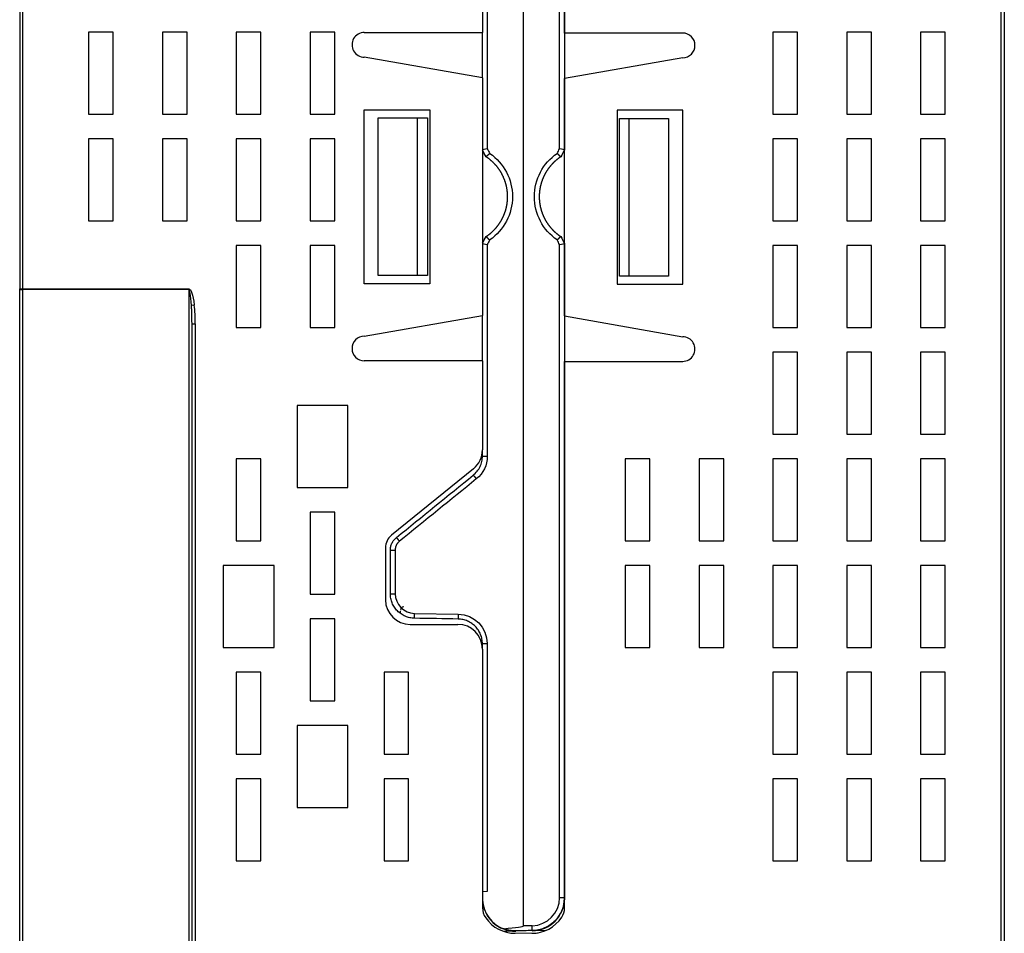
# Model space of a CAD drawing. Units: millimetres. Extents: x 86 to 1078, y 63 to 778.
# Drawn here: x 420 to 480, y 119 to 174 of the extents above; entities that cross this region are included whole.
import ezdxf

# ---------------------------------------------------------------- set-up
doc = ezdxf.new("R2010")
doc.units = ezdxf.units.MM
doc.layers.add('1', color=7, linetype='Continuous', true_color=0xffffff)

msp = doc.modelspace()

# ---------------------------------------------------------------- linework, layer by layer
at = {"layer": '1'}
for p, q in [((420.267, 215.989), (420.267, 158.036)), ((420.467, 158.036), (420.467, 215.989)), ((448.467, 215.989), (448.467, 173.659)), ((448.757, 215.651), (448.757, 166.581)), ((480.067, 118.026), (480.067, 215.989)), ((480.267, 215.989), (480.267, 118.027)), ((453.168, 166.581), (453.168, 182.149)), ((453.467, 173.624), (453.467, 181.823)), ((424.467, 173.689), (424.467, 168.689)), ((425.967, 173.689), (424.467, 173.689)), ((425.967, 168.689), (425.967, 173.689)), ((428.967, 173.689), (428.967, 168.689)), ((430.467, 173.689), (428.967, 173.689)), ((430.467, 168.689), (430.467, 173.689)), ((433.467, 173.689), (433.467, 168.689)), ((434.967, 173.689), (433.467, 173.689)), ((434.967, 168.689), (434.967, 173.689)), ((437.967, 173.689), (437.967, 168.689)), ((439.467, 173.689), (437.967, 173.689)), ((439.467, 168.689), (439.467, 173.689)), ((441.267, 173.659), (448.467, 173.659)), ((460.667, 173.624), (453.467, 173.624)), ((466.167, 173.689), (466.167, 168.689)), ((467.667, 173.689), (466.167, 173.689)), ((467.667, 168.689), (467.667, 173.689)), ((470.667, 173.689), (470.667, 168.689)), ((472.167, 173.689), (470.667, 173.689)), ((472.167, 168.689), (472.167, 173.689)), ((475.167, 173.689), (475.167, 168.689)), ((476.667, 173.689), (475.167, 173.689)), ((476.667, 168.689), (476.667, 173.689)), ((448.467, 170.89), (441.267, 172.159)), ((460.667, 172.124), (453.467, 170.854)), ((450.963, 156.195), (450.963, 171.12)), ((448.467, 170.89), (448.467, 156.425)), ((453.467, 156.39), (453.467, 170.854)), ((424.467, 168.689), (425.967, 168.689)), ((428.967, 168.689), (430.467, 168.689)), ((433.467, 168.689), (434.967, 168.689)), ((437.967, 168.689), (439.467, 168.689)), ((441.267, 158.357), (441.267, 168.957)), ((441.267, 168.957), (445.267, 168.957)), ((445.267, 168.957), (445.267, 158.357)), ((456.667, 168.922), (456.667, 158.322)), ((460.667, 168.922), (456.667, 168.922)), ((460.667, 158.322), (460.667, 168.922)), ((466.167, 168.689), (467.667, 168.689)), ((470.667, 168.689), (472.167, 168.689)), ((475.167, 168.689), (476.667, 168.689)), ((442.113, 168.458), (444.511, 168.458)), ((442.113, 158.858), (442.113, 168.458)), ((444.511, 168.458), (445.113, 168.458)), ((444.511, 158.858), (444.511, 168.458)), ((445.113, 168.458), (445.113, 158.858)), ((456.813, 168.422), (457.414, 168.422)), ((456.813, 158.822), (456.813, 168.422)), ((457.414, 168.422), (459.813, 168.422)), ((457.414, 158.822), (457.414, 168.422)), ((459.813, 168.422), (459.813, 158.822)), ((424.467, 167.189), (424.467, 162.189)), ((425.967, 167.189), (424.467, 167.189)), ((425.967, 162.189), (425.967, 167.189)), ((428.967, 167.189), (428.967, 162.189)), ((430.467, 167.189), (428.967, 167.189)), ((430.467, 162.189), (430.467, 167.189)), ((433.467, 167.189), (433.467, 162.189)), ((434.967, 167.189), (433.467, 167.189)), ((434.967, 162.189), (434.967, 167.189)), ((437.967, 167.189), (437.967, 162.189)), ((439.467, 167.189), (437.967, 167.189)), ((439.467, 162.189), (439.467, 167.189)), ((466.167, 167.189), (466.167, 162.189)), ((467.667, 167.189), (466.167, 167.189)), ((467.667, 162.189), (467.667, 167.189)), ((470.667, 167.189), (470.667, 162.189)), ((472.167, 167.189), (470.667, 167.189)), ((472.167, 162.189), (472.167, 167.189)), ((475.167, 167.189), (475.167, 162.189)), ((476.667, 167.189), (475.167, 167.189)), ((476.667, 162.189), (476.667, 167.189)), ((424.467, 162.189), (425.967, 162.189)), ((428.967, 162.189), (430.467, 162.189)), ((433.467, 162.189), (434.967, 162.189)), ((437.967, 162.189), (439.467, 162.189)), ((466.167, 162.189), (467.667, 162.189)), ((470.667, 162.189), (472.167, 162.189)), ((475.167, 162.189), (476.667, 162.189)), ((433.467, 160.689), (433.467, 155.689)), ((434.967, 160.689), (433.467, 160.689)), ((434.967, 155.689), (434.967, 160.689)), ((437.967, 160.689), (437.967, 155.689)), ((439.467, 160.689), (437.967, 160.689)), ((439.467, 155.689), (439.467, 160.689)), ((448.757, 160.734), (448.757, 147.855)), ((453.168, 120.944), (453.168, 160.734)), ((466.167, 160.689), (466.167, 155.689)), ((467.667, 160.689), (466.167, 160.689)), ((467.667, 155.689), (467.667, 160.689)), ((470.667, 160.689), (470.667, 155.689)), ((472.167, 160.689), (470.667, 160.689)), ((472.167, 155.689), (472.167, 160.689)), ((475.167, 160.689), (475.167, 155.689)), ((476.667, 160.689), (475.167, 160.689)), ((476.667, 155.689), (476.667, 160.689)), ((444.511, 158.858), (442.113, 158.858)), ((445.113, 158.858), (444.511, 158.858)), ((457.414, 158.822), (456.813, 158.822)), ((459.813, 158.822), (457.414, 158.822)), ((420.267, 103.036), (420.267, 158.036)), ((420.267, 158.036), (420.467, 158.036)), ((420.467, 158.036), (430.567, 158.036)), ((420.467, 103.017), (420.467, 157.999)), ((430.567, 157.999), (420.467, 157.999)), ((430.567, 157.999), (430.567, 103.017)), ((445.267, 158.357), (441.267, 158.357)), ((456.667, 158.322), (460.667, 158.322)), ((430.904, 157.051), (430.735, 157.031)), ((441.267, 155.156), (448.467, 156.425)), ((450.963, 121.398), (450.963, 156.195)), ((453.467, 156.39), (460.667, 155.121)), ((430.767, 118.026), (430.767, 155.903)), ((430.967, 155.903), (430.967, 118.026)), ((433.467, 155.689), (434.967, 155.689)), ((437.967, 155.689), (439.467, 155.689)), ((466.167, 155.689), (467.667, 155.689)), ((470.667, 155.689), (472.167, 155.689)), ((475.167, 155.689), (476.667, 155.689)), ((448.467, 153.656), (441.267, 153.656)), ((448.467, 153.656), (448.467, 148.241)), ((453.467, 153.621), (460.667, 153.621)), ((453.467, 120.316), (453.467, 153.621)), ((466.167, 154.189), (466.167, 149.189)), ((467.667, 154.189), (466.167, 154.189)), ((467.667, 149.189), (467.667, 154.189)), ((470.667, 154.189), (470.667, 149.189)), ((472.167, 154.189), (470.667, 154.189)), ((472.167, 149.189), (472.167, 154.189)), ((475.167, 154.189), (475.167, 149.189)), ((476.667, 154.189), (475.167, 154.189)), ((476.667, 149.189), (476.667, 154.189)), ((437.167, 150.939), (437.167, 145.939)), ((440.267, 150.939), (437.167, 150.939)), ((440.267, 145.939), (440.267, 150.939)), ((466.167, 149.189), (467.667, 149.189)), ((470.667, 149.189), (472.167, 149.189)), ((475.167, 149.189), (476.667, 149.189)), ((433.467, 147.689), (433.467, 142.689)), ((434.967, 147.689), (433.467, 147.689)), ((434.967, 142.689), (434.967, 147.689)), ((448.463, 147.855), (448.757, 147.855)), ((457.167, 147.689), (457.167, 142.689)), ((458.667, 147.689), (457.167, 147.689)), ((458.667, 142.689), (458.667, 147.689)), ((461.667, 147.689), (461.667, 142.689)), ((463.167, 147.689), (461.667, 147.689)), ((463.167, 142.689), (463.167, 147.689)), ((466.167, 147.689), (466.167, 142.689)), ((467.667, 147.689), (466.167, 147.689)), ((467.667, 142.689), (467.667, 147.689)), ((470.667, 147.689), (470.667, 142.689)), ((472.167, 147.689), (470.667, 147.689)), ((472.167, 142.689), (472.167, 147.689)), ((475.167, 147.689), (475.167, 142.689)), ((476.667, 147.689), (475.167, 147.689)), ((476.667, 142.689), (476.667, 147.689)), ((447.911, 147.076), (442.927, 143.037)), ((437.167, 145.939), (440.267, 145.939)), ((437.967, 144.439), (437.967, 139.439)), ((439.467, 144.439), (437.967, 144.439)), ((439.467, 139.439), (439.467, 144.439)), ((433.467, 142.689), (434.967, 142.689)), ((442.557, 142.26), (442.557, 139.099)), ((457.167, 142.689), (458.667, 142.689)), ((461.667, 142.689), (463.167, 142.689)), ((466.167, 142.689), (467.667, 142.689)), ((470.667, 142.689), (472.167, 142.689)), ((475.167, 142.689), (476.667, 142.689)), ((432.667, 141.189), (432.667, 136.189)), ((435.767, 141.189), (432.667, 141.189)), ((435.767, 136.189), (435.767, 141.189)), ((457.167, 141.189), (457.167, 136.189)), ((458.667, 141.189), (457.167, 141.189)), ((458.667, 136.189), (458.667, 141.189)), ((461.667, 141.189), (461.667, 136.189)), ((463.167, 141.189), (461.667, 141.189)), ((463.167, 136.189), (463.167, 141.189)), ((466.167, 141.189), (466.167, 136.189)), ((467.667, 141.189), (466.167, 141.189)), ((467.667, 136.189), (467.667, 141.189)), ((470.667, 141.189), (470.667, 136.189)), ((472.167, 141.189), (470.667, 141.189)), ((472.167, 136.189), (472.167, 141.189)), ((475.167, 141.189), (475.167, 136.189)), ((476.667, 141.189), (475.167, 141.189)), ((476.667, 136.189), (476.667, 141.189)), ((437.967, 139.439), (439.467, 139.439)), ((442.853, 139.471), (443.148, 139.471)), ((443.467, 138.294), (443.467, 138.405)), ((444.327, 138.271), (446.989, 138.225)), ((437.967, 137.939), (437.967, 132.939)), ((439.467, 137.939), (437.967, 137.939)), ((439.467, 132.939), (439.467, 137.939)), ((444.057, 137.599), (446.967, 137.599)), ((448.757, 136.425), (448.757, 121.32)), ((432.667, 136.189), (435.767, 136.189)), ((448.467, 136.099), (448.467, 120.344)), ((457.167, 136.189), (458.667, 136.189)), ((461.667, 136.189), (463.167, 136.189)), ((466.167, 136.189), (467.667, 136.189)), ((470.667, 136.189), (472.167, 136.189)), ((475.167, 136.189), (476.667, 136.189)), ((433.467, 134.689), (433.467, 129.689)), ((434.967, 134.689), (433.467, 134.689)), ((434.967, 129.689), (434.967, 134.689)), ((442.467, 134.689), (442.467, 129.689)), ((443.967, 134.689), (442.467, 134.689)), ((443.967, 129.689), (443.967, 134.689)), ((466.167, 134.689), (466.167, 129.689)), ((467.667, 134.689), (466.167, 134.689)), ((467.667, 129.689), (467.667, 134.689)), ((470.667, 134.689), (470.667, 129.689)), ((472.167, 134.689), (470.667, 134.689)), ((472.167, 129.689), (472.167, 134.689)), ((475.167, 134.689), (475.167, 129.689)), ((476.667, 134.689), (475.167, 134.689)), ((476.667, 129.689), (476.667, 134.689)), ((437.967, 132.939), (439.467, 132.939)), ((437.167, 131.439), (437.167, 126.439)), ((440.267, 131.439), (437.167, 131.439)), ((440.267, 126.439), (440.267, 131.439)), ((433.467, 129.689), (434.967, 129.689)), ((442.467, 129.689), (443.967, 129.689)), ((466.167, 129.689), (467.667, 129.689)), ((470.667, 129.689), (472.167, 129.689)), ((475.167, 129.689), (476.667, 129.689)), ((433.467, 128.189), (433.467, 123.189)), ((434.967, 128.189), (433.467, 128.189)), ((434.967, 123.189), (434.967, 128.189)), ((442.467, 128.189), (442.467, 123.189)), ((443.967, 128.189), (442.467, 128.189)), ((443.967, 123.189), (443.967, 128.189)), ((466.167, 128.189), (466.167, 123.189)), ((467.667, 128.189), (466.167, 128.189)), ((467.667, 123.189), (467.667, 128.189)), ((472.167, 128.189), (470.667, 128.189)), ((470.667, 128.189), (470.667, 123.189)), ((472.167, 123.189), (472.167, 128.189)), ((475.167, 128.189), (475.167, 123.189)), ((476.667, 128.189), (475.167, 128.189)), ((476.667, 123.189), (476.667, 128.189)), ((437.167, 126.439), (440.267, 126.439)), ((433.467, 123.189), (434.967, 123.189)), ((442.467, 123.189), (443.967, 123.189)), ((466.167, 123.189), (467.667, 123.189)), ((470.667, 123.189), (472.167, 123.189)), ((475.167, 123.189), (476.667, 123.189)), ((448.757, 121.32), (448.467, 121.309)), ((450.963, 119.235), (450.963, 121.398)), ((450.498, 118.91), (449.756, 118.897)), ((450.291, 118.786), (451.854, 118.814)), ((451.498, 119.244), (450.963, 119.235)), ((452.296, 118.942), (451.498, 118.928))]:
    msp.add_line(p, q, dxfattribs=at)
for centre, radius, start, end in [((441.267, 172.909), 0.75, 89.99997, 270.00035), ((460.667, 172.874), 0.75, 270.00005, 90.00001), ((441.267, 154.406), 0.75, 90.00008, 270.00001), ((460.667, 154.371), 0.75, 269.99994, 90.00011), ((446.967, 148.241), 1.5, 309.02, 0), ((443.557, 142.26), 1, 129.02, 180), ((444.057, 139.099), 1.5, 180, 270), ((446.967, 136.099), 1.5, 0, 90), ((449.556, 120.344), 1.089, 180, 214.92417), ((452.467, 120.316), 1, 326.44269, 0), ((450.467, 120.979), 2.2, 214.92417, 270), ((451.467, 120.979), 2.2, 270, 326.44269)]:
    msp.add_arc(centre, radius, start, end, dxfattribs=at)
at = {"layer": '1', "extrusion": (0, -1.22133e-05, 1)}
msp.add_arc((443.667, 138.468, 0.003), 0.2, 90, 180, dxfattribs=at)
at = {"layer": '1'}
for centre, major_axis, ratio, start_param, end_param in [((448.763, 166.581), (0.3, 0.076), 0.004145, 1.587202, 3.141593), ((453.163, 166.581), (-0.3, 0.076), 0.004145, 3.141593, 4.695983), ((448.763, 160.734), (-0.3, 0.076), 0.004145, 0, 1.55439), ((453.163, 160.734), (0.3, 0.076), 0.004145, 4.728795, 6.283185), ((420.467, 158.036), (0.2, 0), 0.187522, 3.141593, 4.712389), ((430.567, 155.903, 0), (0, -2.133), 0.187522, 1.570796, 2.139178), ((448.096, 146.457), (0.189, -0.233), 0.01356, 3.141593, 4.701401), ((443.412, 142.661), (-0.189, 0.233), 0.01356, 0, 1.559808), ((446.994, 138.225), (-0.005, -0.3), 0.01745, 4.712694, 6.283185), ((450.463, 120.929), (1.231, 1.577), 0.999843, 2.297167, 3.44015), ((450.463, 120.91), (1.231, 1.577), 0.999843, 2.297167, 3.821985), ((451.463, 120.928), (-1.231, 1.577), 0.999843, 2.496105, 4.049449), ((442.368, 119.086), (8.595, 0.149), 0.0349, 5.744898, 6.282581), ((451.492, 119.244), (0.005, -0.3), 0.01745, 0.008728, 1.570494)]:
    msp.add_ellipse(centre, major_axis=major_axis, ratio=ratio, start_param=start_param, end_param=end_param, dxfattribs=at)
for points, degree in [([(450.963, 171.12), (450.963, 185.977), (450.963, 200.833), (450.963, 215.689)], 3), ([(453.463, 182.149), (453.463, 176.934), (453.463, 171.719), (453.463, 166.505)], 3), ([(448.463, 170.89), (448.463, 171.813), (448.463, 172.736), (448.463, 173.659)], 3), ([(448.688, 166.087), (448.614, 166.224), (448.541, 166.361), (448.467, 166.497)], 3), ([(448.757, 166.581), (448.809, 166.485), (448.86, 166.39), (448.912, 166.294)], 3), ([(453.013, 166.294), (453.065, 166.39), (453.116, 166.485), (453.168, 166.581)], 3), ([(453.463, 166.505), (453.388, 166.365), (453.312, 166.226), (453.237, 166.087)], 3), ([(448.467, 160.818), (448.541, 160.955), (448.614, 161.091), (448.688, 161.228)], 3), ([(448.912, 161.021), (448.86, 160.925), (448.809, 160.83), (448.757, 160.734)], 3), ([(453.168, 160.734), (453.116, 160.83), (453.065, 160.925), (453.013, 161.021)], 3), ([(453.237, 161.228), (453.312, 161.089), (453.388, 160.95), (453.463, 160.81)], 3), ([(453.463, 160.81), (453.463, 147.521), (453.463, 134.233), (453.463, 120.944)], 3), ([(420.467, 157.999), (420.467, 158.011), (420.467, 158.024), (420.467, 158.036)], 3), ([(430.567, 157.999), (430.567, 158.011), (430.567, 158.024), (430.567, 158.036)], 3), ([(430.567, 158.036), (430.713, 158.034), (430.825, 157.706), (430.904, 157.051)], 3), ([(430.735, 157.031), (430.696, 157.676), (430.627, 157.998), (430.567, 157.999)], 3), ([(448.463, 153.656), (448.463, 154.579), (448.463, 155.502), (448.463, 156.425)], 3), ([(448.463, 147.855), (448.463, 147.977), (448.463, 148.1), (448.463, 148.222)], 3), ([(448.757, 147.855), (448.757, 147.283), (448.535, 146.817), (448.091, 146.457)], 3), ([(443.223, 142.894), (444.784, 144.159), (446.346, 145.425), (447.907, 146.69)], 3), ([(448.091, 146.457), (446.529, 145.192), (444.968, 143.926), (443.407, 142.661)], 3), ([(443.407, 142.661), (443.277, 142.555), (443.148, 142.288), (443.148, 142.117)], 2), ([(442.853, 139.471), (442.853, 140.353), (442.853, 141.235), (442.853, 142.117)], 3), ([(442.853, 142.117), (443.148, 142.117)], 1), ([(443.148, 142.117), (443.148, 141.235), (443.148, 140.353), (443.148, 139.471)], 3), ([(443.148, 139.471), (443.148, 138.829), (443.682, 138.282), (444.327, 138.271)], 3), ([(446.989, 138.225), (447.97, 138.208), (448.757, 137.407), (448.757, 136.425)], 3), ([(446.989, 137.925), (446.101, 137.94), (445.214, 137.956), (444.327, 137.971)], 3), ([(448.463, 136.12), (448.463, 136.222), (448.463, 136.324), (448.463, 136.425)], 3), ([(448.463, 136.425), (448.757, 136.425)], 1), ([(451.498, 119.244), (452.408, 119.26), (453.168, 120.031), (453.168, 120.944)], 3), ([(453.463, 120.944), (453.168, 120.944)], 1), ([(451.498, 118.944), (451.164, 118.939), (450.831, 118.933), (450.498, 118.927)], 3), ([(450.498, 118.927), (450.498, 118.922), (450.498, 118.916), (450.498, 118.91)], 3), ([(451.498, 118.928), (451.498, 118.933), (451.498, 118.939), (451.498, 118.944)], 3)]:
    msp.add_open_spline(points, degree=degree, dxfattribs=at)
for points, knots in [([(448.688, 166.087), (448.688, 166.087), (448.688, 166.087), (448.688, 166.087), (448.689, 166.088), (448.689, 166.089), (448.69, 166.09), (448.691, 166.091), (448.692, 166.092), (448.694, 166.094), (448.695, 166.096), (448.697, 166.098), (448.7, 166.1), (448.702, 166.103), (448.705, 166.106), (448.708, 166.109), (448.711, 166.113), (448.715, 166.117), (448.719, 166.121), (448.724, 166.125), (448.729, 166.13), (448.734, 166.134), (448.739, 166.14), (448.745, 166.145), (448.752, 166.151), (448.758, 166.157), (448.765, 166.164), (448.773, 166.17), (448.781, 166.178), (448.789, 166.185), (448.797, 166.193), (448.806, 166.2), (448.816, 166.209), (448.825, 166.217), (448.835, 166.226), (448.845, 166.235), (448.856, 166.244), (448.867, 166.254), (448.878, 166.264), (448.889, 166.274), (448.9, 166.284), (448.908, 166.291), (448.912, 166.294)], [0, 0, 0, 0, 0.017261, 0.034903, 0.052929, 0.07134, 0.090138, 0.109324, 0.128901, 0.148869, 0.169229, 0.189984, 0.211134, 0.23268, 0.254624, 0.276966, 0.299707, 0.322848, 0.346391, 0.370335, 0.394682, 0.419432, 0.444586, 0.470144, 0.496109, 0.522479, 0.549255, 0.576438, 0.604029, 0.632029, 0.660436, 0.689253, 0.718479, 0.748114, 0.778161, 0.808617, 0.839485, 0.870764, 0.902455, 0.934557, 0.967072, 1, 1, 1, 1]), ([(448.912, 166.294), (449.777, 165.696), (450.294, 164.709), (450.294, 162.606), (449.778, 161.62), (448.912, 161.021)], [0, 0, 0, 0, 0.5, 0.5, 1, 1, 1, 1]), ([(453.013, 161.021), (452.148, 161.619), (451.632, 162.606), (451.631, 164.709), (452.148, 165.695), (453.013, 166.294)], [0, 0, 0, 0, 0.5, 0.5, 1, 1, 1, 1]), ([(453.237, 166.087), (453.237, 166.087), (453.237, 166.087), (453.237, 166.087), (453.236, 166.088), (453.235, 166.089), (453.234, 166.089), (453.233, 166.091), (453.231, 166.092), (453.229, 166.094), (453.227, 166.096), (453.224, 166.099), (453.221, 166.102), (453.217, 166.105), (453.213, 166.109), (453.208, 166.113), (453.203, 166.118), (453.198, 166.123), (453.191, 166.13), (453.183, 166.137), (453.175, 166.146), (453.166, 166.154), (453.157, 166.163), (453.149, 166.172), (453.14, 166.181), (453.131, 166.19), (453.123, 166.199), (453.115, 166.207), (453.106, 166.216), (453.099, 166.223), (453.091, 166.231), (453.084, 166.238), (453.077, 166.245), (453.071, 166.251), (453.064, 166.257), (453.059, 166.262), (453.053, 166.267), (453.048, 166.272), (453.043, 166.276), (453.039, 166.28), (453.035, 166.283), (453.031, 166.286), (453.028, 166.288), (453.025, 166.29), (453.022, 166.292), (453.02, 166.293), (453.018, 166.294), (453.016, 166.294), (453.015, 166.295), (453.014, 166.294), (453.014, 166.294)], [0, 0, 0, 0, 0.017856, 0.036423, 0.055717, 0.075753, 0.096543, 0.118098, 0.140429, 0.163542, 0.187444, 0.212138, 0.237625, 0.263902, 0.290963, 0.3188, 0.3474, 0.376748, 0.406821, 0.445399, 0.482806, 0.518974, 0.553847, 0.587383, 0.619548, 0.650321, 0.679688, 0.707642, 0.734187, 0.759329, 0.783081, 0.805458, 0.826479, 0.846167, 0.864544, 0.881633, 0.89746, 0.912049, 0.925423, 0.937608, 0.948626, 0.9585, 0.967252, 0.974906, 0.981486, 0.98702, 0.991546, 0.995124, 0.997864, 1, 1, 1, 1]), ([(448.688, 161.228), (448.696, 161.233), (448.711, 161.243), (448.733, 161.258), (448.755, 161.273), (448.777, 161.289), (448.799, 161.305), (448.821, 161.32), (448.842, 161.336), (448.864, 161.353), (448.885, 161.369), (448.906, 161.386), (448.927, 161.403), (448.948, 161.42), (448.968, 161.437), (448.989, 161.455), (449.009, 161.472), (449.029, 161.49), (449.049, 161.508), (449.069, 161.526), (449.088, 161.545), (449.108, 161.563), (449.127, 161.582), (449.146, 161.601), (449.165, 161.62), (449.184, 161.639), (449.203, 161.658), (449.221, 161.678), (449.239, 161.698), (449.257, 161.718), (449.275, 161.738), (449.293, 161.758), (449.31, 161.779), (449.328, 161.799), (449.345, 161.82), (449.362, 161.841), (449.378, 161.862), (449.395, 161.883), (449.411, 161.904), (449.427, 161.926), (449.443, 161.948), (449.459, 161.969), (449.474, 161.991), (449.49, 162.014), (449.505, 162.036), (449.52, 162.058), (449.534, 162.081), (449.549, 162.103), (449.563, 162.126), (449.577, 162.149), (449.591, 162.172), (449.605, 162.195), (449.618, 162.218), (449.631, 162.242), (449.644, 162.265), (449.657, 162.289), (449.67, 162.313), (449.682, 162.337), (449.694, 162.361), (449.706, 162.385), (449.718, 162.409), (449.729, 162.433), (449.74, 162.458), (449.751, 162.482), (449.762, 162.507), (449.772, 162.532), (449.783, 162.557), (449.793, 162.582), (449.803, 162.607), (449.812, 162.632), (449.822, 162.657), (449.831, 162.682), (449.84, 162.708), (449.848, 162.733), (449.857, 162.758), (449.865, 162.784), (449.873, 162.81), (449.881, 162.836), (449.888, 162.861), (449.895, 162.887), (449.902, 162.913), (449.909, 162.939), (449.916, 162.965), (449.922, 162.991), (449.928, 163.018), (449.934, 163.044), (449.939, 163.07), (449.945, 163.097), (449.95, 163.123), (449.955, 163.149), (449.959, 163.176), (449.963, 163.202), (449.968, 163.229), (449.971, 163.256), (449.975, 163.282), (449.978, 163.309), (449.981, 163.336), (449.984, 163.362), (449.987, 163.389), (449.989, 163.416), (449.991, 163.443), (449.993, 163.469), (449.995, 163.496), (449.996, 163.523), (449.997, 163.55), (449.998, 163.577), (449.999, 163.604), (449.999, 163.631), (449.999, 163.665), (449.999, 163.707), (449.998, 163.757), (449.996, 163.806), (449.993, 163.856), (449.989, 163.905), (449.984, 163.955), (449.979, 164.004), (449.972, 164.053), (449.965, 164.102), (449.957, 164.151), (449.948, 164.2), (449.939, 164.249), (449.928, 164.297), (449.917, 164.345), (449.905, 164.393), (449.892, 164.441), (449.878, 164.489), (449.863, 164.536), (449.848, 164.583), (449.832, 164.63), (449.815, 164.677), (449.797, 164.723), (449.778, 164.769), (449.759, 164.815), (449.739, 164.86), (449.718, 164.905), (449.696, 164.95), (449.674, 164.994), (449.651, 165.038), (449.627, 165.081), (449.602, 165.124), (449.577, 165.167), (449.551, 165.209), (449.524, 165.251), (449.496, 165.292), (449.468, 165.333), (449.439, 165.373), (449.409, 165.413), (449.379, 165.452), (449.348, 165.491), (449.317, 165.529), (449.284, 165.567), (449.251, 165.604), (449.218, 165.64), (449.184, 165.676), (449.149, 165.712), (449.114, 165.747), (449.078, 165.781), (449.041, 165.814), (449.004, 165.847), (448.967, 165.88), (448.928, 165.911), (448.89, 165.942), (448.85, 165.973), (448.811, 166.002), (448.77, 166.031), (448.73, 166.059), (448.702, 166.078), (448.688, 166.087)], [0, 0, 0, 0, 0.004673, 0.009347, 0.01402, 0.018693, 0.023366, 0.02804, 0.032713, 0.037386, 0.042059, 0.046733, 0.051406, 0.056079, 0.060752, 0.065425, 0.070099, 0.074772, 0.079445, 0.084118, 0.088791, 0.093464, 0.098137, 0.102811, 0.107484, 0.112157, 0.11683, 0.121503, 0.126176, 0.130849, 0.135522, 0.140195, 0.144868, 0.149541, 0.154214, 0.158887, 0.16356, 0.168233, 0.172906, 0.177579, 0.182252, 0.186925, 0.191598, 0.196271, 0.200944, 0.205617, 0.21029, 0.214962, 0.219635, 0.224308, 0.228981, 0.233654, 0.238327, 0.243, 0.247673, 0.252346, 0.257018, 0.261691, 0.266364, 0.271037, 0.27571, 0.280383, 0.285056, 0.289728, 0.294401, 0.299074, 0.303747, 0.30842, 0.313092, 0.317765, 0.322438, 0.327111, 0.331784, 0.336456, 0.341129, 0.345802, 0.350475, 0.355147, 0.35982, 0.364493, 0.369166, 0.373838, 0.378511, 0.383184, 0.387857, 0.392529, 0.397202, 0.401875, 0.406548, 0.41122, 0.415893, 0.420566, 0.425239, 0.429911, 0.434584, 0.439257, 0.44393, 0.448602, 0.453275, 0.457948, 0.46262, 0.467293, 0.471966, 0.476639, 0.481311, 0.485984, 0.490657, 0.495329, 0.500002, 0.508622, 0.517243, 0.525863, 0.534483, 0.543104, 0.551724, 0.560344, 0.568964, 0.577585, 0.586205, 0.594825, 0.603446, 0.612066, 0.620686, 0.629307, 0.637927, 0.646547, 0.655168, 0.663788, 0.672409, 0.681029, 0.689649, 0.69827, 0.70689, 0.715511, 0.724131, 0.732752, 0.741372, 0.749993, 0.758614, 0.767234, 0.775855, 0.784475, 0.793096, 0.801717, 0.810337, 0.818958, 0.827579, 0.8362, 0.84482, 0.853441, 0.862062, 0.870683, 0.879304, 0.887925, 0.896546, 0.905167, 0.913788, 0.922409, 0.93103, 0.939651, 0.948272, 0.956893, 0.965515, 0.974136, 0.982757, 0.991379, 1, 1, 1, 1]), ([(453.237, 166.087), (453.23, 166.082), (453.215, 166.072), (453.193, 166.057), (453.171, 166.042), (453.15, 166.027), (453.128, 166.012), (453.107, 165.996), (453.085, 165.98), (453.064, 165.964), (453.043, 165.948), (453.023, 165.931), (453.002, 165.915), (452.981, 165.898), (452.961, 165.881), (452.941, 165.864), (452.921, 165.847), (452.901, 165.829), (452.881, 165.811), (452.862, 165.793), (452.842, 165.775), (452.823, 165.757), (452.804, 165.739), (452.785, 165.72), (452.766, 165.701), (452.748, 165.682), (452.729, 165.663), (452.711, 165.644), (452.693, 165.625), (452.675, 165.605), (452.657, 165.585), (452.64, 165.565), (452.623, 165.545), (452.606, 165.525), (452.589, 165.505), (452.572, 165.484), (452.555, 165.463), (452.539, 165.443), (452.523, 165.422), (452.507, 165.4), (452.491, 165.379), (452.475, 165.358), (452.46, 165.336), (452.445, 165.314), (452.43, 165.293), (452.415, 165.271), (452.4, 165.248), (452.386, 165.226), (452.372, 165.204), (452.358, 165.181), (452.344, 165.159), (452.33, 165.136), (452.317, 165.113), (452.304, 165.09), (452.291, 165.067), (452.278, 165.044), (452.265, 165.02), (452.253, 164.997), (452.241, 164.973), (452.229, 164.95), (452.217, 164.926), (452.206, 164.902), (452.195, 164.878), (452.184, 164.854), (452.173, 164.829), (452.162, 164.805), (452.152, 164.781), (452.142, 164.756), (452.132, 164.732), (452.122, 164.707), (452.113, 164.682), (452.104, 164.657), (452.095, 164.632), (452.086, 164.607), (452.077, 164.582), (452.069, 164.557), (452.061, 164.532), (452.053, 164.507), (452.045, 164.481), (452.038, 164.456), (452.031, 164.43), (452.024, 164.405), (452.017, 164.379), (452.011, 164.353), (452.004, 164.327), (451.998, 164.302), (451.993, 164.276), (451.987, 164.25), (451.982, 164.224), (451.977, 164.198), (451.972, 164.172), (451.967, 164.146), (451.963, 164.12), (451.959, 164.093), (451.955, 164.067), (451.952, 164.041), (451.948, 164.015), (451.945, 163.988), (451.942, 163.962), (451.939, 163.935), (451.937, 163.909), (451.935, 163.883), (451.933, 163.856), (451.931, 163.83), (451.93, 163.803), (451.929, 163.777), (451.928, 163.75), (451.927, 163.724), (451.926, 163.697), (451.926, 163.671), (451.926, 163.644), (451.926, 163.618), (451.927, 163.591), (451.928, 163.565), (451.929, 163.538), (451.93, 163.512), (451.931, 163.485), (451.933, 163.459), (451.935, 163.432), (451.937, 163.406), (451.939, 163.38), (451.942, 163.353), (451.945, 163.327), (451.948, 163.301), (451.952, 163.274), (451.955, 163.248), (451.959, 163.222), (451.963, 163.196), (451.967, 163.169), (451.972, 163.143), (451.977, 163.117), (451.982, 163.091), (451.987, 163.065), (451.993, 163.039), (451.998, 163.013), (452.004, 162.988), (452.011, 162.962), (452.017, 162.936), (452.024, 162.91), (452.031, 162.885), (452.038, 162.859), (452.045, 162.834), (452.053, 162.808), (452.061, 162.783), (452.069, 162.758), (452.077, 162.733), (452.086, 162.708), (452.095, 162.683), (452.104, 162.658), (452.113, 162.633), (452.122, 162.608), (452.132, 162.583), (452.142, 162.559), (452.152, 162.534), (452.162, 162.51), (452.173, 162.486), (452.184, 162.461), (452.195, 162.437), (452.206, 162.413), (452.217, 162.389), (452.229, 162.366), (452.241, 162.342), (452.253, 162.318), (452.265, 162.295), (452.278, 162.271), (452.291, 162.248), (452.304, 162.225), (452.317, 162.202), (452.33, 162.179), (452.344, 162.156), (452.358, 162.134), (452.372, 162.111), (452.386, 162.089), (452.4, 162.067), (452.415, 162.044), (452.43, 162.023), (452.445, 162.001), (452.46, 161.979), (452.475, 161.957), (452.491, 161.936), (452.507, 161.915), (452.523, 161.894), (452.539, 161.873), (452.555, 161.852), (452.572, 161.831), (452.589, 161.81), (452.606, 161.79), (452.623, 161.77), (452.64, 161.75), (452.657, 161.73), (452.675, 161.71), (452.693, 161.69), (452.711, 161.671), (452.729, 161.652), (452.748, 161.633), (452.766, 161.614), (452.785, 161.595), (452.804, 161.576), (452.823, 161.558), (452.842, 161.54), (452.862, 161.522), (452.881, 161.504), (452.901, 161.486), (452.921, 161.468), (452.941, 161.451), (452.961, 161.434), (452.981, 161.417), (453.002, 161.4), (453.023, 161.384), (453.043, 161.367), (453.064, 161.351), (453.085, 161.335), (453.107, 161.319), (453.128, 161.303), (453.15, 161.288), (453.171, 161.273), (453.193, 161.258), (453.215, 161.243), (453.23, 161.233), (453.237, 161.228)], [0, 0, 0, 0, 0.004609, 0.009217, 0.013826, 0.018435, 0.023043, 0.027652, 0.032261, 0.036869, 0.041478, 0.046086, 0.050695, 0.055304, 0.059912, 0.064521, 0.069129, 0.073738, 0.078346, 0.082955, 0.087563, 0.092172, 0.09678, 0.101389, 0.105997, 0.110606, 0.115214, 0.119823, 0.124431, 0.129039, 0.133648, 0.138256, 0.142865, 0.147473, 0.152081, 0.15669, 0.161298, 0.165907, 0.170515, 0.175123, 0.179732, 0.18434, 0.188948, 0.193557, 0.198165, 0.202773, 0.207382, 0.21199, 0.216598, 0.221206, 0.225815, 0.230423, 0.235031, 0.23964, 0.244248, 0.248856, 0.253464, 0.258073, 0.262681, 0.267289, 0.271897, 0.276505, 0.281114, 0.285722, 0.29033, 0.294938, 0.299546, 0.304155, 0.308763, 0.313371, 0.317979, 0.322587, 0.327196, 0.331804, 0.336412, 0.34102, 0.345628, 0.350236, 0.354844, 0.359453, 0.364061, 0.368669, 0.373277, 0.377885, 0.382493, 0.387101, 0.39171, 0.396318, 0.400926, 0.405534, 0.410142, 0.41475, 0.419358, 0.423966, 0.428574, 0.433183, 0.437791, 0.442399, 0.447007, 0.451615, 0.456223, 0.460831, 0.465439, 0.470047, 0.474655, 0.479264, 0.483872, 0.48848, 0.493088, 0.497696, 0.502304, 0.506912, 0.51152, 0.516128, 0.520736, 0.525345, 0.529953, 0.534561, 0.539169, 0.543777, 0.548385, 0.552993, 0.557601, 0.562209, 0.566817, 0.571426, 0.576034, 0.580642, 0.58525, 0.589858, 0.594466, 0.599074, 0.603682, 0.60829, 0.612899, 0.617507, 0.622115, 0.626723, 0.631331, 0.635939, 0.640547, 0.645156, 0.649764, 0.654372, 0.65898, 0.663588, 0.668196, 0.672804, 0.677413, 0.682021, 0.686629, 0.691237, 0.695845, 0.700454, 0.705062, 0.70967, 0.714278, 0.718886, 0.723495, 0.728103, 0.732711, 0.737319, 0.741927, 0.746536, 0.751144, 0.755752, 0.76036, 0.764969, 0.769577, 0.774185, 0.778794, 0.783402, 0.78801, 0.792618, 0.797227, 0.801835, 0.806443, 0.811052, 0.81566, 0.820268, 0.824877, 0.829485, 0.834093, 0.838702, 0.84331, 0.847919, 0.852527, 0.857135, 0.861744, 0.866352, 0.870961, 0.875569, 0.880177, 0.884786, 0.889394, 0.894003, 0.898611, 0.90322, 0.907828, 0.912437, 0.917045, 0.921654, 0.926262, 0.930871, 0.935479, 0.940088, 0.944696, 0.949305, 0.953914, 0.958522, 0.963131, 0.967739, 0.972348, 0.976957, 0.981565, 0.986174, 0.990783, 0.995391, 1, 1, 1, 1]), ([(448.688, 161.228), (448.688, 161.228), (448.688, 161.228), (448.689, 161.228), (448.689, 161.227), (448.69, 161.227), (448.691, 161.226), (448.693, 161.224), (448.694, 161.223), (448.696, 161.221), (448.699, 161.219), (448.702, 161.216), (448.705, 161.213), (448.709, 161.21), (448.713, 161.206), (448.717, 161.202), (448.722, 161.197), (448.728, 161.192), (448.735, 161.185), (448.742, 161.178), (448.751, 161.169), (448.759, 161.161), (448.768, 161.152), (448.777, 161.143), (448.786, 161.134), (448.794, 161.125), (448.803, 161.116), (448.811, 161.108), (448.819, 161.099), (448.827, 161.092), (448.834, 161.084), (448.841, 161.077), (448.848, 161.07), (448.855, 161.064), (448.861, 161.058), (448.867, 161.053), (448.872, 161.048), (448.878, 161.043), (448.882, 161.039), (448.887, 161.035), (448.891, 161.032), (448.895, 161.029), (448.898, 161.027), (448.901, 161.025), (448.904, 161.023), (448.906, 161.022), (448.908, 161.021), (448.91, 161.021), (448.911, 161.02), (448.912, 161.021), (448.912, 161.021)], [0, 0, 0, 0, 0.017856, 0.036423, 0.055717, 0.075753, 0.096543, 0.118098, 0.140429, 0.163542, 0.187444, 0.212138, 0.237625, 0.263902, 0.290963, 0.3188, 0.3474, 0.376748, 0.406821, 0.445399, 0.482806, 0.518974, 0.553847, 0.587383, 0.619548, 0.650321, 0.679688, 0.707642, 0.734187, 0.759329, 0.783081, 0.805458, 0.826479, 0.846167, 0.864544, 0.881633, 0.89746, 0.912049, 0.925423, 0.937608, 0.948626, 0.9585, 0.967252, 0.974906, 0.981486, 0.98702, 0.991546, 0.995124, 0.997864, 1, 1, 1, 1]), ([(453.014, 161.021), (453.014, 161.021), (453.014, 161.021), (453.015, 161.02), (453.016, 161.021), (453.017, 161.021), (453.018, 161.021), (453.02, 161.022), (453.021, 161.023), (453.023, 161.024), (453.025, 161.025), (453.027, 161.026), (453.029, 161.028), (453.031, 161.029), (453.034, 161.031), (453.036, 161.033), (453.039, 161.036), (453.042, 161.038), (453.045, 161.041), (453.048, 161.044), (453.052, 161.047), (453.055, 161.05), (453.059, 161.053), (453.063, 161.057), (453.067, 161.061), (453.072, 161.065), (453.076, 161.069), (453.081, 161.074), (453.085, 161.078), (453.09, 161.083), (453.095, 161.088), (453.1, 161.093), (453.105, 161.098), (453.111, 161.104), (453.116, 161.109), (453.122, 161.115), (453.128, 161.121), (453.133, 161.127), (453.139, 161.133), (453.145, 161.139), (453.151, 161.145), (453.157, 161.151), (453.163, 161.157), (453.169, 161.163), (453.175, 161.169), (453.18, 161.175), (453.186, 161.18), (453.193, 161.188), (453.202, 161.196), (453.21, 161.204), (453.217, 161.21), (453.223, 161.216), (453.228, 161.22), (453.232, 161.223), (453.234, 161.226), (453.236, 161.227), (453.237, 161.228), (453.237, 161.228), (453.237, 161.228)], [0, 0, 0, 0, 0.001391, 0.003, 0.004932, 0.007247, 0.009982, 0.01316, 0.016797, 0.020906, 0.025495, 0.030574, 0.036149, 0.042228, 0.048817, 0.055925, 0.063556, 0.07172, 0.080422, 0.08967, 0.099471, 0.109832, 0.120762, 0.132268, 0.144357, 0.157037, 0.170314, 0.184196, 0.198691, 0.213803, 0.229539, 0.245904, 0.262903, 0.280539, 0.298815, 0.317733, 0.337293, 0.357494, 0.378334, 0.399807, 0.421909, 0.444629, 0.46796, 0.491887, 0.516396, 0.541469, 0.567086, 0.593225, 0.643868, 0.692383, 0.738688, 0.782736, 0.824507, 0.864003, 0.901251, 0.936294, 0.969187, 1, 1, 1, 1]), ([(430.767, 155.903), (430.767, 155.929), (430.767, 155.98), (430.766, 156.056), (430.766, 156.129), (430.765, 156.2), (430.764, 156.269), (430.762, 156.336), (430.761, 156.4), (430.759, 156.462), (430.758, 156.522), (430.756, 156.579), (430.754, 156.634), (430.752, 156.687), (430.75, 156.738), (430.748, 156.787), (430.746, 156.833), (430.744, 156.877), (430.742, 156.919), (430.74, 156.958), (430.737, 156.995), (430.736, 157.019), (430.735, 157.031)], [0, 0, 0, 0, 0.068977, 0.135957, 0.200939, 0.263923, 0.32491, 0.383898, 0.44089, 0.495883, 0.548879, 0.599877, 0.648878, 0.695881, 0.740887, 0.783895, 0.824906, 0.863919, 0.900935, 0.935954, 0.968975, 1, 1, 1, 1]), ([(447.907, 146.69), (447.994, 146.76), (448.072, 146.84), (448.21, 147.014), (448.269, 147.109), (448.365, 147.31), (448.401, 147.416), (448.45, 147.633), (448.463, 147.744), (448.463, 147.855)], [0, 0, 0, 0, 0.25, 0.25, 0.5, 0.5, 0.75, 0.75, 1, 1, 1, 1]), ([(442.853, 142.117), (442.853, 142.191), (442.861, 142.266), (442.894, 142.41), (442.918, 142.481), (442.982, 142.614), (443.021, 142.678), (443.113, 142.794), (443.166, 142.847), (443.223, 142.894)], [0, 0, 0, 0, 0.25, 0.25, 0.5, 0.5, 0.75, 0.75, 1, 1, 1, 1]), ([(444.327, 137.971), (444.229, 137.973), (444.133, 137.984), (443.943, 138.025), (443.85, 138.055), (443.671, 138.131), (443.586, 138.178), (443.426, 138.288), (443.351, 138.35), (443.215, 138.489), (443.154, 138.565), (443.047, 138.727), (443.001, 138.813), (442.928, 138.993), (442.9, 139.086), (442.862, 139.277), (442.853, 139.374), (442.853, 139.471)], [0, 0, 0, 0, 0.125, 0.125, 0.25, 0.25, 0.375, 0.375, 0.5, 0.5, 0.625, 0.625, 0.75, 0.75, 0.875, 0.875, 1, 1, 1, 1]), ([(448.463, 136.425), (448.463, 136.522), (448.453, 136.619), (448.416, 136.81), (448.388, 136.903), (448.314, 137.083), (448.269, 137.169), (448.162, 137.331), (448.101, 137.407), (447.965, 137.546), (447.89, 137.608), (447.73, 137.718), (447.644, 137.765), (447.466, 137.842), (447.373, 137.871), (447.183, 137.912), (447.086, 137.923), (446.989, 137.925)], [0, 0, 0, 0, 0.125, 0.125, 0.25, 0.25, 0.375, 0.375, 0.5, 0.5, 0.625, 0.625, 0.75, 0.75, 0.875, 0.875, 1, 1, 1, 1]), ([(453.463, 120.944), (453.463, 120.814), (453.45, 120.685), (453.4, 120.431), (453.363, 120.306), (453.265, 120.067), (453.204, 119.952), (453.062, 119.736), (452.98, 119.635), (452.799, 119.45), (452.699, 119.366), (452.485, 119.22), (452.371, 119.158), (452.133, 119.055), (452.009, 119.016), (451.756, 118.962), (451.627, 118.947), (451.498, 118.944)], [0, 0, 0, 0, 0.125, 0.125, 0.25, 0.25, 0.375, 0.375, 0.5, 0.5, 0.625, 0.625, 0.75, 0.75, 0.875, 0.875, 1, 1, 1, 1]), ([(450.498, 118.927), (450.482, 118.927), (450.466, 118.927), (450.435, 118.927), (450.388, 118.928), (450.341, 118.931), (450.247, 118.938), (450.185, 118.946), (450.06, 118.968), (449.998, 118.982), (449.904, 119.008), (449.873, 119.017), (449.811, 119.038), (449.781, 119.049), (449.75, 119.06)], [0, 0, 0, 0, 0.0625, 0.0625, 0.125, 0.25, 0.25, 0.5, 0.5, 0.75, 0.75, 0.875, 0.875, 1, 1, 1, 1])]:
    msp.add_open_spline(points, degree=3, knots=knots, dxfattribs=at)
for points, weights in [([(430.767, 155.903), (430.767, 155.904), (430.967, 155.903)], [1, 0.707103208113, 1]), ([(444.327, 137.971), (444.321, 137.971), (444.327, 138.271)], [1, 0.707214460574, 1])]:
    msp.add_rational_spline(points, weights, degree=2, dxfattribs=at)

doc.saveas('drawing.dxf')
